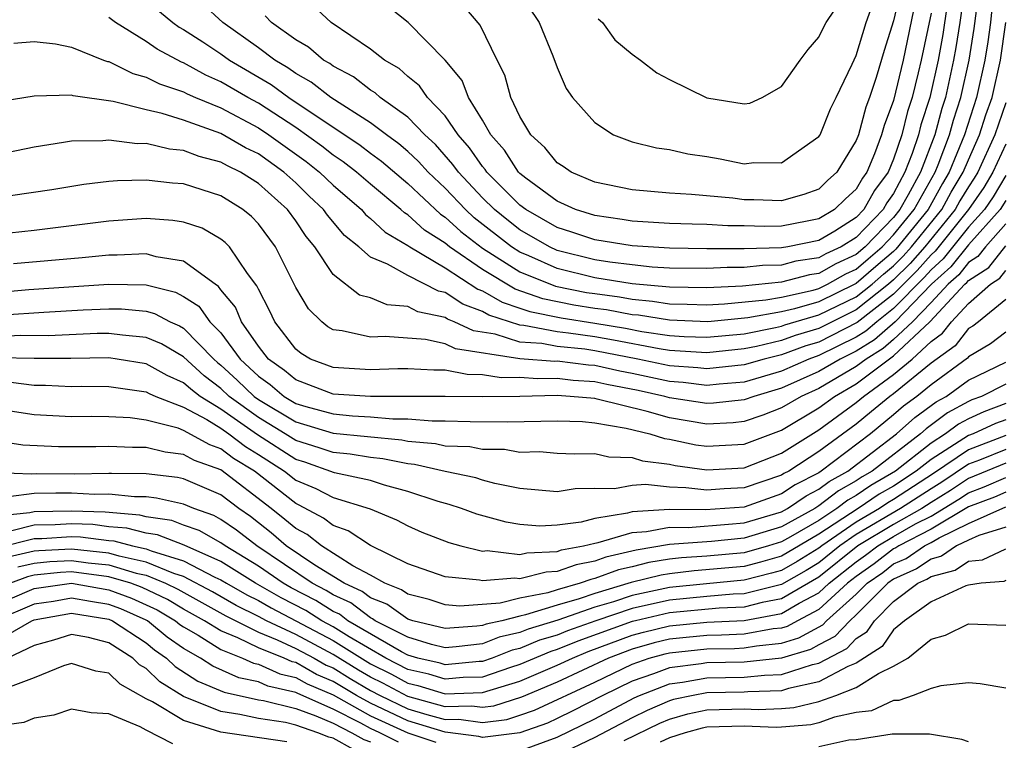
# Model space of a CAD drawing. Units: inches. Extents: x 2664000 to 2667000, y 1554000 to 1557000.
# Drawn here: x 2664686 to 2664739, y 1554809 to 1554847 of the extents above; entities that cross this region are included whole.
import ezdxf

# ---------------------------------------------------------------- set-up
doc = ezdxf.new("R2010")
doc.units = ezdxf.units.IN
doc.header["$MEASUREMENT"] = 0
doc.layers.add('LD26641554_2ft', color=191, linetype='Continuous')

msp = doc.modelspace()

# ---------------------------------------------------------------- linework, layer by layer
at = {"layer": 'LD26641554_2ft'}
for points, elevation in [([(2664693, 1554848.186), (2664694.431, 1554847), (2664694.764, 1554846.764), (2664695, 1554846.639), (2664696.024, 1554845.976), (2664697, 1554845.329), (2664697.458, 1554845), (2664699.686, 1554843.686), (2664700.631, 1554843), (2664704.444, 1554840.444), (2664705, 1554840.009), (2664705.588, 1554839.588), (2664707, 1554838.399), (2664708.753, 1554836.753), (2664709, 1554836.596), (2664709.83, 1554835.83), (2664711, 1554834.94), (2664713, 1554833.666), (2664714.903, 1554832.903), (2664716.568, 1554832.568), (2664717, 1554832.499), (2664718.324, 1554832.324), (2664719, 1554832.196), (2664720.103, 1554832.103), (2664721, 1554831.959), (2664721.945, 1554831.945), (2664723, 1554831.902), (2664723.95, 1554831.95), (2664726.161, 1554832.161), (2664727, 1554832.315), (2664728.689, 1554832.689), (2664729, 1554832.779), (2664729.457, 1554833), (2664730.441, 1554833.559), (2664731, 1554833.817), (2664731.629, 1554834.37), (2664732.384, 1554835), (2664733, 1554835.638), (2664734.09, 1554837), (2664735.228, 1554839), (2664735.39, 1554839.39), (2664735.995, 1554841), (2664736.211, 1554841.789), (2664736.598, 1554843), (2664737.038, 1554845), (2664737.308, 1554846.692), (2664737.614, 1554849)], 8380), ([(2664736.822, 1554849), (2664736.534, 1554847), (2664736.329, 1554845.671), (2664736.21, 1554845), (2664735.773, 1554843), (2664735.586, 1554842.414), (2664735.198, 1554841), (2664734.429, 1554839), (2664733.781, 1554837.781), (2664733.336, 1554837), (2664733, 1554836.58), (2664731.473, 1554835), (2664731, 1554834.595), (2664729.908, 1554834.093), (2664729, 1554833.576), (2664728.499, 1554833.501), (2664727, 1554833.112), (2664724.906, 1554832.906), (2664723, 1554832.81), (2664721, 1554832.846), (2664719, 1554833.029), (2664717, 1554833.351), (2664715, 1554833.838), (2664713.483, 1554834.517), (2664713, 1554834.714), (2664712.553, 1554835), (2664710.559, 1554836.559), (2664710.081, 1554837), (2664709, 1554838.144), (2664708.095, 1554839), (2664707.578, 1554839.578), (2664707, 1554840.114), (2664706.521, 1554840.521), (2664705.852, 1554841), (2664705, 1554841.64), (2664702.874, 1554843), (2664701.823, 1554843.823), (2664701, 1554844.28), (2664700.583, 1554844.583), (2664699.874, 1554845), (2664699, 1554845.649), (2664697.096, 1554847), (2664696.012, 1554848.012)], 8382), ([(2664734.178, 1554848.178), (2664733.513, 1554845), (2664733, 1554842.839), (2664732.495, 1554841.505), (2664732.357, 1554841), (2664731.982, 1554839.982), (2664731.567, 1554839), (2664731.327, 1554838.673), (2664731, 1554838.088), (2664730.424, 1554837.576), (2664729.843, 1554837), (2664729, 1554836.499), (2664728.369, 1554836.369), (2664727, 1554836.118), (2664726.1, 1554836.1), (2664725, 1554836.125), (2664724.124, 1554836.124), (2664723, 1554836.198), (2664722.211, 1554836.211), (2664721, 1554836.259), (2664719, 1554836.378), (2664718.467, 1554836.467), (2664717, 1554836.673), (2664715.978, 1554837), (2664715, 1554837.445), (2664713.319, 1554838.681), (2664713, 1554838.923), (2664712.923, 1554839), (2664712.173, 1554840.173), (2664711.439, 1554841), (2664711, 1554841.776), (2664710.251, 1554843), (2664709.903, 1554843.903), (2664709, 1554845), (2664707.021, 1554847), (2664704.527, 1554849)], 8388), ([(2664733.433, 1554849), (2664733, 1554847.103), (2664732.491, 1554845.509), (2664732.063, 1554844.063), (2664731.716, 1554843), (2664731.52, 1554842.48), (2664731.113, 1554841), (2664731, 1554840.694), (2664729.968, 1554839), (2664729.455, 1554838.545), (2664729, 1554838.094), (2664728.196, 1554837.804), (2664727, 1554837.471), (2664725.521, 1554837.521), (2664725, 1554837.525), (2664724.394, 1554837.606), (2664722.188, 1554837.812), (2664721, 1554837.879), (2664719, 1554838.046), (2664717, 1554838.464), (2664715.735, 1554839), (2664715.306, 1554839.306), (2664715, 1554839.493), (2664714.325, 1554840.324), (2664713.577, 1554841), (2664713, 1554841.973), (2664712.511, 1554843), (2664712.197, 1554844.197), (2664711.781, 1554845), (2664710.868, 1554846.868), (2664709.95, 1554847.95)], 8390), ([(2664712.825, 1554848.825), (2664714.038, 1554847), (2664714.769, 1554845.231), (2664715, 1554844.605), (2664715.482, 1554843.483), (2664715.82, 1554843), (2664717, 1554841.648), (2664718.007, 1554841), (2664718.723, 1554840.723), (2664719, 1554840.631), (2664720.302, 1554840.302), (2664721, 1554840.209), (2664721.978, 1554839.978), (2664723, 1554839.838), (2664723.713, 1554839.713), (2664725, 1554839.45), (2664725.514, 1554839.513), (2664727, 1554839.493), (2664729, 1554840.901), (2664729.059, 1554841), (2664729.619, 1554842.381), (2664729.931, 1554843), (2664730.774, 1554844.774), (2664731, 1554845.242), (2664731.536, 1554847), (2664732.251, 1554849)], 8392), ([(2664717.195, 1554847.195), (2664717.417, 1554847), (2664718.086, 1554846.086), (2664719, 1554845.307), (2664719.46, 1554845), (2664720.32, 1554844.32), (2664721, 1554843.949), (2664723, 1554842.985), (2664725, 1554842.647), (2664725.3, 1554842.7), (2664725.957, 1554843), (2664727, 1554843.581), (2664728.002, 1554845), (2664728.434, 1554845.566), (2664729, 1554846.231), (2664729.251, 1554846.749), (2664729.389, 1554847), (2664730.727, 1554849)], 8394), ([(2664738.313, 1554848.313), (2664738.176, 1554847), (2664738.034, 1554845.966), (2664737.88, 1554845), (2664737.429, 1554843), (2664736.792, 1554841), (2664735.977, 1554839), (2664735.608, 1554838.391), (2664734.844, 1554837), (2664733.122, 1554834.878), (2664733, 1554834.754), (2664732.044, 1554833.956), (2664731, 1554833.038), (2664730.928, 1554833), (2664729, 1554832.068), (2664727.687, 1554831.687), (2664727, 1554831.535), (2664725.204, 1554831.204), (2664723.057, 1554831), (2664721, 1554831.073), (2664719.34, 1554831.34), (2664719, 1554831.368), (2664717.627, 1554831.627), (2664717, 1554831.71), (2664715.887, 1554831.887), (2664714.22, 1554832.22), (2664712.744, 1554832.744), (2664711, 1554833.787), (2664709.234, 1554835), (2664709, 1554835.195), (2664707.896, 1554835.896), (2664707, 1554836.715), (2664706.82, 1554836.82), (2664706.63, 1554837), (2664705, 1554838.349), (2664704.245, 1554839), (2664703.547, 1554839.547), (2664703, 1554839.909), (2664702.395, 1554840.395), (2664701, 1554841.387), (2664699, 1554842.691), (2664698.429, 1554843), (2664697, 1554843.84), (2664696.191, 1554844.191), (2664695, 1554844.851), (2664694.888, 1554844.887), (2664693.579, 1554845.579), (2664693, 1554845.99), (2664691.358, 1554847), (2664691, 1554847.267)], 8378), ([(2664735.841, 1554847.841), (2664735.626, 1554846.374), (2664735.383, 1554845), (2664734.939, 1554843), (2664734.462, 1554841.538), (2664734.327, 1554841), (2664733.991, 1554839.991), (2664733.607, 1554839), (2664733, 1554837.858), (2664732.637, 1554837.363), (2664732.434, 1554837), (2664731, 1554835.51), (2664730.188, 1554835), (2664729.374, 1554834.626), (2664729, 1554834.413), (2664727.771, 1554834.229), (2664727, 1554834.029), (2664725.988, 1554834.012), (2664725, 1554833.903), (2664724.098, 1554833.902), (2664723, 1554833.838), (2664721, 1554833.871), (2664720.077, 1554833.924), (2664719, 1554834.033), (2664717.817, 1554834.182), (2664717, 1554834.315), (2664715, 1554834.815), (2664714.587, 1554835), (2664713, 1554835.916), (2664712.387, 1554836.387), (2664711.63, 1554837), (2664711, 1554837.629), (2664709.704, 1554839), (2664709.417, 1554839.417), (2664708.475, 1554840.475), (2664707.908, 1554841), (2664707, 1554841.944), (2664705.517, 1554843), (2664705.246, 1554843.246), (2664705, 1554843.39), (2664704.093, 1554844.093), (2664703, 1554844.677), (2664702.819, 1554844.819), (2664702.493, 1554845), (2664701.684, 1554845.684), (2664701, 1554846.077), (2664699.703, 1554847), (2664699.361, 1554847.361)], 8384), ([(2664735, 1554847.51), (2664734.48, 1554845), (2664734.321, 1554844.321), (2664733.991, 1554843), (2664733.747, 1554842.253), (2664733.432, 1554841), (2664733, 1554839.703), (2664732.702, 1554839), (2664731.982, 1554838.018), (2664731.413, 1554837), (2664731, 1554836.57), (2664729.847, 1554835.847), (2664729, 1554835.344), (2664727.336, 1554835), (2664727, 1554834.945), (2664725, 1554834.905), (2664723, 1554834.897), (2664721, 1554834.925), (2664719, 1554835.05), (2664717, 1554835.375), (2664715.786, 1554835.786), (2664715, 1554836.033), (2664713.311, 1554837), (2664713, 1554837.236), (2664711.234, 1554839), (2664711.143, 1554839.143), (2664711, 1554839.304), (2664710.309, 1554840.309), (2664709.697, 1554841), (2664709, 1554842.011), (2664708.057, 1554843), (2664707.625, 1554843.625), (2664707, 1554844.12), (2664706.539, 1554844.538), (2664705.753, 1554845), (2664705, 1554845.588), (2664702.901, 1554847), (2664701.916, 1554847.916)], 8386), ([(2664685.906, 1554845.906), (2664687, 1554845.991), (2664688.141, 1554845.859), (2664689, 1554845.68), (2664690.718, 1554845), (2664690.924, 1554844.924), (2664691, 1554844.913), (2664692.277, 1554844.277), (2664693, 1554844.091), (2664693.718, 1554843.718), (2664695, 1554843.3), (2664695.193, 1554843.193), (2664695.637, 1554843), (2664697, 1554842.434), (2664699, 1554841.374), (2664699.566, 1554841), (2664701.567, 1554839.567), (2664702.274, 1554839), (2664703, 1554838.304), (2664704.517, 1554837), (2664704.736, 1554836.736), (2664705, 1554836.526), (2664705.782, 1554835.782), (2664707, 1554835.074), (2664707.099, 1554835), (2664709, 1554833.874), (2664710.744, 1554832.744), (2664711, 1554832.65), (2664712.044, 1554832.044), (2664713, 1554831.731), (2664713.537, 1554831.537), (2664715.206, 1554831.206), (2664717, 1554830.927), (2664718.648, 1554830.648), (2664719.52, 1554830.48), (2664721, 1554830.264), (2664721.792, 1554830.208), (2664723, 1554830.164), (2664725, 1554830.357), (2664726.682, 1554830.682), (2664727, 1554830.759), (2664727.176, 1554830.824), (2664729, 1554831.357), (2664731, 1554832.333), (2664731.842, 1554833), (2664732.458, 1554833.542), (2664733, 1554833.995), (2664733.501, 1554834.499), (2664733.948, 1554835), (2664735.571, 1554837), (2664736.075, 1554837.926), (2664736.725, 1554839), (2664737, 1554839.663), (2664737.603, 1554841), (2664737.938, 1554842.062), (2664738.264, 1554843), (2664738.721, 1554845), (2664739, 1554847)], 8376), ([(2664739, 1554842.713), (2664738.419, 1554841), (2664737.507, 1554839), (2664737.318, 1554838.682), (2664737, 1554838.218), (2664736.541, 1554837.459), (2664736.291, 1554837), (2664734.663, 1554835), (2664733.879, 1554834.121), (2664733, 1554833.235), (2664732.726, 1554833), (2664731, 1554831.633), (2664729, 1554830.638), (2664727.737, 1554830.263), (2664727, 1554829.993), (2664725.669, 1554829.669), (2664725, 1554829.54), (2664723, 1554829.333), (2664721, 1554829.463), (2664720.458, 1554829.542), (2664718.014, 1554830.013), (2664717, 1554830.185), (2664715.607, 1554830.392), (2664715, 1554830.457), (2664713.205, 1554830.795), (2664713, 1554830.808), (2664711.344, 1554831.344), (2664711, 1554831.543), (2664709.937, 1554831.937), (2664709, 1554832.556), (2664708.636, 1554832.636), (2664707, 1554833.469), (2664705.915, 1554834.084), (2664705, 1554834.46), (2664704.371, 1554835), (2664703.608, 1554835.608), (2664702.696, 1554836.696), (2664702.493, 1554837), (2664701.723, 1554837.723), (2664701, 1554838.429), (2664700.367, 1554839), (2664699, 1554839.973), (2664698.308, 1554840.307), (2664697, 1554841.065), (2664695, 1554841.776), (2664693.86, 1554842.14), (2664693, 1554842.326), (2664691.225, 1554842.775), (2664689.082, 1554843.082), (2664689, 1554843.112), (2664687, 1554843.059), (2664683, 1554842.431)], 8374), ([(2664739, 1554840.501), (2664738.307, 1554839), (2664737.819, 1554838.181), (2664737.013, 1554837), (2664735.224, 1554834.776), (2664735, 1554834.575), (2664734.257, 1554833.743), (2664733, 1554832.468), (2664731.045, 1554830.955), (2664729, 1554829.911), (2664728.297, 1554829.703), (2664727, 1554829.227), (2664726.069, 1554829), (2664725, 1554828.688), (2664723, 1554828.469), (2664722.527, 1554828.527), (2664721, 1554828.642), (2664719.314, 1554829), (2664717, 1554829.443), (2664716.479, 1554829.521), (2664715, 1554829.677), (2664714.166, 1554829.834), (2664713, 1554829.912), (2664711.667, 1554830.333), (2664710.51, 1554830.51), (2664709.48, 1554831), (2664709.13, 1554831.13), (2664709, 1554831.216), (2664707.535, 1554831.535), (2664707, 1554831.815), (2664705.897, 1554831.897), (2664705, 1554832.268), (2664704.418, 1554832.418), (2664703, 1554833.525), (2664702.031, 1554835), (2664701.558, 1554835.558), (2664701, 1554836.395), (2664700.552, 1554837), (2664699, 1554838.393), (2664698.047, 1554839), (2664697.341, 1554839.341), (2664697, 1554839.54), (2664695.836, 1554839.836), (2664695, 1554840.167), (2664694.238, 1554840.238), (2664693, 1554840.534), (2664692.524, 1554840.524), (2664691, 1554840.715), (2664690.677, 1554840.677), (2664689, 1554840.659), (2664688.578, 1554840.578), (2664687, 1554840.335), (2664685, 1554839.925)], 8372), ([(2664739, 1554838.821), (2664738.32, 1554837.68), (2664737.856, 1554837), (2664737, 1554836.052), (2664735.646, 1554834.354), (2664735, 1554833.773), (2664734.636, 1554833.365), (2664733, 1554831.697), (2664732.097, 1554831), (2664731.511, 1554830.489), (2664731, 1554830.179), (2664729, 1554829.185), (2664728.469, 1554829), (2664727, 1554828.355), (2664725, 1554827.768), (2664723.659, 1554827.659), (2664723, 1554827.583), (2664721.739, 1554827.739), (2664721, 1554827.794), (2664719, 1554828.228), (2664718.349, 1554828.349), (2664717, 1554828.652), (2664716.671, 1554828.671), (2664715, 1554828.879), (2664714.876, 1554828.876), (2664713, 1554829.015), (2664709.547, 1554829.547), (2664709, 1554829.807), (2664707.95, 1554830.05), (2664705.794, 1554830.206), (2664705, 1554830.166), (2664703.487, 1554830.513), (2664703, 1554830.563), (2664702.726, 1554830.726), (2664702.391, 1554831), (2664701.686, 1554831.686), (2664701, 1554832.837), (2664699.916, 1554835), (2664699, 1554836.24), (2664698.631, 1554836.631), (2664698.172, 1554837), (2664697, 1554837.732), (2664695, 1554838.369), (2664694.41, 1554838.409), (2664693, 1554838.571), (2664691.463, 1554838.537), (2664691, 1554838.497), (2664689.658, 1554838.343), (2664687.948, 1554838.052), (2664685.729, 1554837.729)], 8370), ([(2664739, 1554837.478), (2664738.7, 1554837), (2664737, 1554835.117), (2664736.068, 1554833.932), (2664735.033, 1554833), (2664733.089, 1554831), (2664731.977, 1554830.023), (2664731, 1554829.43), (2664730.13, 1554829), (2664729, 1554828.328), (2664727, 1554827.439), (2664725.513, 1554827), (2664725, 1554826.809), (2664723.359, 1554826.641), (2664723, 1554826.623), (2664721, 1554826.932), (2664720.762, 1554827), (2664719.322, 1554827.322), (2664717.643, 1554827.643), (2664717, 1554827.787), (2664715.855, 1554827.855), (2664715, 1554827.961), (2664713.938, 1554827.938), (2664713, 1554828.008), (2664712.001, 1554828.002), (2664711, 1554828.162), (2664710.17, 1554828.17), (2664709, 1554828.397), (2664708.396, 1554828.396), (2664707, 1554828.476), (2664706.474, 1554828.474), (2664705, 1554828.42), (2664703, 1554828.551), (2664701.788, 1554829), (2664701.294, 1554829.294), (2664701, 1554829.534), (2664699.889, 1554831), (2664699.605, 1554831.605), (2664699, 1554832.739), (2664698.922, 1554832.922), (2664698.423, 1554833.577), (2664697.453, 1554835), (2664697.233, 1554835.233), (2664697, 1554835.421), (2664695.995, 1554835.995), (2664695, 1554836.326), (2664694.422, 1554836.422), (2664693, 1554836.518), (2664692.489, 1554836.489), (2664691, 1554836.378), (2664687, 1554835.884), (2664685, 1554835.665)], 8368), ([(2664739, 1554836.242), (2664737.907, 1554835), (2664737.512, 1554834.489), (2664737, 1554834.16), (2664736.49, 1554833.51), (2664735.924, 1554833), (2664735, 1554832.017), (2664734.011, 1554831), (2664733, 1554830.043), (2664732.443, 1554829.557), (2664731.525, 1554829), (2664731, 1554828.605), (2664729, 1554827.428), (2664728.046, 1554827), (2664727, 1554826.384), (2664725.998, 1554826.002), (2664725, 1554825.651), (2664724.409, 1554825.591), (2664723, 1554825.521), (2664721, 1554825.848), (2664719.812, 1554826.188), (2664717.14, 1554826.86), (2664717, 1554826.884), (2664715.688, 1554827), (2664715, 1554827.043), (2664713, 1554827), (2664711.018, 1554826.982), (2664709, 1554827.002), (2664705.007, 1554826.993), (2664703, 1554827.128), (2664701, 1554827.882), (2664700.394, 1554828.394), (2664699.535, 1554829), (2664699, 1554829.691), (2664698.104, 1554831), (2664697.776, 1554831.776), (2664697, 1554832.705), (2664696.876, 1554832.876), (2664696.683, 1554833), (2664695, 1554834.242), (2664693.529, 1554834.471), (2664693, 1554834.627), (2664691.448, 1554834.552), (2664691, 1554834.559), (2664689.579, 1554834.422), (2664685.896, 1554834.103)], 8366), ([(2664684.517, 1554832.517), (2664686.715, 1554832.715), (2664691, 1554833.001), (2664693, 1554832.971), (2664694.574, 1554832.574), (2664695, 1554832.346), (2664695.821, 1554831.821), (2664696.413, 1554831), (2664697, 1554830.396), (2664698.024, 1554829), (2664698.533, 1554828.533), (2664699, 1554828.076), (2664699.631, 1554827.631), (2664700.377, 1554827), (2664701, 1554826.629), (2664701.533, 1554826.468), (2664703, 1554826.062), (2664704.037, 1554825.963), (2664705, 1554825.913), (2664706.199, 1554825.801), (2664707, 1554825.803), (2664708.301, 1554825.699), (2664709, 1554825.7), (2664710.344, 1554825.657), (2664712.359, 1554825.641), (2664715, 1554825.694), (2664716.349, 1554825.652), (2664717, 1554825.594), (2664718.692, 1554825.308), (2664719.957, 1554825), (2664720.743, 1554824.743), (2664721, 1554824.709), (2664722.415, 1554824.415), (2664723, 1554824.334), (2664725, 1554824.448), (2664727, 1554825.201), (2664729, 1554826.386), (2664729.839, 1554827), (2664731, 1554827.676), (2664733, 1554829.17), (2664734.933, 1554831), (2664736.815, 1554833), (2664736.912, 1554833.088), (2664737, 1554833.2), (2664738.096, 1554833.904), (2664739, 1554835.064)], 8364), ([(2664685.363, 1554831.363), (2664687.513, 1554831.513), (2664689.63, 1554831.63), (2664691, 1554831.689), (2664691.679, 1554831.679), (2664693, 1554831.557), (2664693.445, 1554831.445), (2664694.277, 1554831), (2664694.784, 1554830.784), (2664695, 1554830.656), (2664696.617, 1554829), (2664696.817, 1554828.818), (2664697, 1554828.679), (2664697.875, 1554827.875), (2664698.769, 1554827), (2664699, 1554826.834), (2664701, 1554825.637), (2664703, 1554825.031), (2664706.671, 1554824.671), (2664707, 1554824.603), (2664708.483, 1554824.483), (2664709, 1554824.365), (2664710.32, 1554824.32), (2664711, 1554824.185), (2664712.175, 1554824.175), (2664713, 1554824.025), (2664714.053, 1554824.053), (2664715, 1554823.971), (2664715.926, 1554823.926), (2664717, 1554823.953), (2664717.761, 1554823.761), (2664719, 1554823.74), (2664719.558, 1554823.557), (2664721, 1554823.369), (2664721.306, 1554823.306), (2664723, 1554823.069), (2664725, 1554823.187), (2664727, 1554823.969), (2664729, 1554825.217), (2664731, 1554826.683), (2664731.386, 1554827), (2664733, 1554828.173), (2664733.991, 1554829), (2664735, 1554829.938), (2664735.618, 1554830.382), (2664736.103, 1554831), (2664737, 1554831.975), (2664738.184, 1554833), (2664738.68, 1554833.319), (2664739, 1554833.733)], 8362), ([(2664739, 1554832.188), (2664737.541, 1554831), (2664737.234, 1554830.766), (2664737, 1554830.627), (2664736.285, 1554829.715), (2664735, 1554828.788), (2664733, 1554827.145), (2664732.8, 1554827), (2664731.806, 1554826.194), (2664731, 1554825.52), (2664729, 1554824.056), (2664727.389, 1554823), (2664727.13, 1554822.87), (2664727, 1554822.781), (2664725, 1554822.116), (2664723.936, 1554822.064), (2664723, 1554821.985), (2664721.883, 1554822.117), (2664721, 1554822.136), (2664719.715, 1554822.285), (2664719, 1554822.229), (2664718.052, 1554822.052), (2664717, 1554822.073), (2664715.953, 1554822.047), (2664715, 1554821.887), (2664713, 1554822.068), (2664711.662, 1554822.338), (2664711, 1554822.516), (2664710.638, 1554822.638), (2664709, 1554822.989), (2664707.366, 1554823.366), (2664707, 1554823.395), (2664705.667, 1554823.667), (2664705, 1554823.731), (2664703.906, 1554823.906), (2664703, 1554823.993), (2664702.253, 1554824.253), (2664701, 1554824.639), (2664700.438, 1554825), (2664699, 1554825.878), (2664697.438, 1554827), (2664697, 1554827.416), (2664696.1, 1554828.1), (2664695, 1554829.112), (2664693.811, 1554829.811), (2664693, 1554830.159), (2664691.726, 1554830.275), (2664691, 1554830.375), (2664690.368, 1554830.367), (2664687.753, 1554830.247), (2664686.262, 1554830.262), (2664685, 1554830.184)], 8360), ([(2664739, 1554830.434), (2664738.186, 1554829.814), (2664737, 1554829.11), (2664736.952, 1554829.048), (2664735, 1554827.619), (2664734.237, 1554827), (2664733.521, 1554826.479), (2664733, 1554826.015), (2664731.769, 1554825), (2664729.126, 1554823), (2664729, 1554822.92), (2664727.723, 1554822.277), (2664727, 1554821.782), (2664725, 1554821.077), (2664722.923, 1554820.923), (2664721, 1554820.955), (2664719, 1554820.829), (2664718.756, 1554820.756), (2664717, 1554820.461), (2664716.274, 1554820.274), (2664715, 1554820.115), (2664714.057, 1554820.057), (2664713, 1554820.142), (2664712.264, 1554820.264), (2664710.699, 1554820.699), (2664709.879, 1554821), (2664709.221, 1554821.222), (2664708.623, 1554821.377), (2664707, 1554821.914), (2664705.744, 1554822.256), (2664705, 1554822.494), (2664703.084, 1554822.916), (2664701.483, 1554823.483), (2664701, 1554823.631), (2664698.948, 1554824.949), (2664697, 1554826.315), (2664695.884, 1554827), (2664695.382, 1554827.382), (2664695, 1554827.729), (2664694.112, 1554828.112), (2664693, 1554828.751), (2664691.438, 1554829), (2664691, 1554829.061), (2664688.967, 1554829.033), (2664687, 1554829.03), (2664685.073, 1554829.073)], 8358), ([(2664685.758, 1554827.758), (2664687, 1554827.605), (2664687.606, 1554827.606), (2664689, 1554827.539), (2664689.547, 1554827.547), (2664691, 1554827.53), (2664693, 1554827.242), (2664693.154, 1554827.154), (2664693.51, 1554827), (2664695, 1554826.42), (2664696.238, 1554825.762), (2664697, 1554825.294), (2664697.421, 1554825), (2664698.314, 1554824.314), (2664699, 1554823.894), (2664700.401, 1554823), (2664701, 1554822.528), (2664702.074, 1554822.074), (2664703, 1554821.584), (2664704.987, 1554820.987), (2664706.398, 1554820.398), (2664707, 1554820.069), (2664707.743, 1554819.743), (2664709.187, 1554819.187), (2664709.842, 1554819), (2664711, 1554818.727), (2664711.251, 1554818.748), (2664713, 1554818.537), (2664713.368, 1554818.632), (2664715, 1554818.702), (2664715.217, 1554818.783), (2664716.402, 1554819), (2664717, 1554819.154), (2664717.185, 1554819.185), (2664719, 1554819.727), (2664719.772, 1554819.772), (2664721, 1554820.012), (2664721.995, 1554819.995), (2664724.156, 1554820.156), (2664725, 1554820.24), (2664727, 1554820.826), (2664727.316, 1554821), (2664728.316, 1554821.684), (2664729, 1554822.029), (2664729.545, 1554822.455), (2664730.542, 1554823), (2664733.149, 1554825), (2664734.127, 1554825.872), (2664735.281, 1554826.719), (2664735.803, 1554827), (2664737, 1554827.861), (2664739, 1554828.829)], 8356), ([(2664739, 1554827.656), (2664737.696, 1554827), (2664737.189, 1554826.811), (2664737, 1554826.725), (2664735.879, 1554826.121), (2664734.734, 1554825.266), (2664734.436, 1554825), (2664731.857, 1554823), (2664731.311, 1554822.689), (2664731, 1554822.477), (2664730.045, 1554821.955), (2664729, 1554821.137), (2664728.776, 1554821), (2664727, 1554820.02), (2664725, 1554819.418), (2664723.244, 1554819.244), (2664721, 1554819.069), (2664719.226, 1554818.774), (2664717.6, 1554818.4), (2664717, 1554818.179), (2664716.003, 1554817.997), (2664715, 1554817.624), (2664714.401, 1554817.598), (2664713, 1554817.239), (2664712.728, 1554817.271), (2664711, 1554817.126), (2664710.835, 1554817.165), (2664709, 1554817.352), (2664707, 1554818.051), (2664705, 1554819.017), (2664703.812, 1554819.812), (2664703, 1554820.096), (2664702.494, 1554820.494), (2664701.185, 1554821.185), (2664701, 1554821.264), (2664698.789, 1554823), (2664697.679, 1554823.679), (2664697, 1554824.201), (2664696.41, 1554824.41), (2664695, 1554825.182), (2664694.702, 1554825.299), (2664693, 1554825.734), (2664692.148, 1554825.852), (2664691, 1554825.91), (2664690.078, 1554825.922), (2664689, 1554825.911), (2664687, 1554826.015), (2664685, 1554826.314)], 8354), ([(2664739, 1554826.618), (2664737.821, 1554826.179), (2664737, 1554825.805), (2664736.477, 1554825.523), (2664735.782, 1554825), (2664735, 1554824.506), (2664733.108, 1554823), (2664731.772, 1554822.228), (2664731, 1554821.703), (2664730.545, 1554821.455), (2664729.964, 1554821), (2664729, 1554820.369), (2664727.481, 1554819.481), (2664727, 1554819.216), (2664726.294, 1554819), (2664725, 1554818.638), (2664723, 1554818.459), (2664721.639, 1554818.361), (2664721, 1554818.286), (2664719.891, 1554818.109), (2664719, 1554817.883), (2664718.28, 1554817.72), (2664717, 1554817.249), (2664716.789, 1554817.21), (2664716.222, 1554817), (2664715, 1554816.655), (2664714.498, 1554816.498), (2664713, 1554816.213), (2664711.943, 1554815.943), (2664709.785, 1554815.785), (2664709, 1554815.846), (2664708.134, 1554816.134), (2664707, 1554816.411), (2664706.656, 1554816.656), (2664705.764, 1554817), (2664705, 1554817.433), (2664704.059, 1554817.941), (2664702.376, 1554819), (2664701.605, 1554819.605), (2664701, 1554819.925), (2664700.423, 1554820.423), (2664699.693, 1554821), (2664697, 1554823.078), (2664695.58, 1554823.58), (2664695, 1554823.901), (2664694.02, 1554824.02), (2664693, 1554824.267), (2664692.27, 1554824.27), (2664691, 1554824.327), (2664690.309, 1554824.309), (2664688.303, 1554824.303), (2664686.394, 1554824.394), (2664685, 1554824.611)], 8352), ([(2664739, 1554825.75), (2664738.453, 1554825.547), (2664737.252, 1554825), (2664737, 1554824.904), (2664735, 1554823.627), (2664734.212, 1554823), (2664733, 1554822.206), (2664732.232, 1554821.768), (2664731.103, 1554821), (2664729, 1554819.625), (2664727, 1554818.448), (2664725.874, 1554818.126), (2664725, 1554817.902), (2664722.328, 1554817.672), (2664721, 1554817.515), (2664720.556, 1554817.444), (2664718.96, 1554817.04), (2664717, 1554816.458), (2664716.163, 1554816.163), (2664715, 1554815.834), (2664713.306, 1554815.306), (2664713, 1554815.248), (2664712.029, 1554815), (2664711.189, 1554814.811), (2664711, 1554814.736), (2664710.699, 1554814.699), (2664709, 1554814.583), (2664707.276, 1554815), (2664707, 1554815.086), (2664705.882, 1554815.882), (2664705, 1554816.221), (2664704.559, 1554816.559), (2664703.589, 1554817), (2664702.026, 1554817.974), (2664700.498, 1554819), (2664699.693, 1554819.693), (2664699, 1554820.242), (2664698.573, 1554820.573), (2664697.957, 1554821), (2664697, 1554821.728), (2664695, 1554822.593), (2664694.666, 1554822.666), (2664693, 1554822.86), (2664691.133, 1554822.867), (2664691, 1554822.881), (2664689.155, 1554822.845), (2664687.137, 1554822.863), (2664686.839, 1554822.839), (2664685, 1554822.913)], 8350), ([(2664739, 1554824.901), (2664737, 1554824.137), (2664735.13, 1554822.87), (2664733, 1554821.484), (2664732.692, 1554821.308), (2664732.24, 1554821), (2664731, 1554820.275), (2664729.155, 1554819), (2664729, 1554818.875), (2664727.833, 1554818.167), (2664727, 1554817.694), (2664726.461, 1554817.539), (2664725, 1554817.165), (2664722.981, 1554816.981), (2664721, 1554816.775), (2664719, 1554816.347), (2664718.014, 1554816.014), (2664717, 1554815.717), (2664715.02, 1554815.02), (2664713.448, 1554814.553), (2664713, 1554814.367), (2664711.884, 1554814.116), (2664711, 1554813.765), (2664709.594, 1554813.594), (2664709, 1554813.554), (2664708.27, 1554813.73), (2664707, 1554814.112), (2664705.258, 1554815), (2664705.107, 1554815.107), (2664705, 1554815.148), (2664703.951, 1554815.951), (2664703, 1554816.383), (2664702.623, 1554816.623), (2664701.883, 1554817), (2664698.915, 1554819), (2664697.836, 1554819.836), (2664697, 1554820.416), (2664696.627, 1554820.627), (2664695.546, 1554821), (2664695, 1554821.238), (2664693.555, 1554821.555), (2664693, 1554821.62), (2664692.378, 1554821.622), (2664691, 1554821.774), (2664690.241, 1554821.759), (2664689, 1554821.827), (2664688.169, 1554821.831), (2664687, 1554821.801), (2664685.629, 1554821.63)], 8348), ([(2664739, 1554824.165), (2664737.595, 1554823.595), (2664737, 1554823.369), (2664735.585, 1554822.415), (2664735, 1554822.056), (2664733.374, 1554821), (2664731, 1554819.61), (2664730.117, 1554819), (2664729, 1554818.103), (2664728.313, 1554817.687), (2664727, 1554816.938), (2664725, 1554816.445), (2664724.417, 1554816.417), (2664723, 1554816.296), (2664721, 1554816.097), (2664719, 1554815.653), (2664717.066, 1554815), (2664715.545, 1554814.455), (2664715, 1554814.232), (2664714.05, 1554813.95), (2664713, 1554813.515), (2664712.579, 1554813.421), (2664711.517, 1554813), (2664711, 1554812.823), (2664710.818, 1554812.818), (2664709, 1554812.641), (2664708.726, 1554812.725), (2664707.542, 1554813), (2664707, 1554813.163), (2664706.667, 1554813.332), (2664703.79, 1554815), (2664703.342, 1554815.342), (2664703, 1554815.498), (2664702.082, 1554816.083), (2664700.759, 1554816.759), (2664700.332, 1554817), (2664699, 1554817.921), (2664697.227, 1554819), (2664697, 1554819.168), (2664695.831, 1554819.831), (2664695, 1554820.117), (2664694.366, 1554820.366), (2664693, 1554820.56), (2664692.653, 1554820.653), (2664690.801, 1554820.801), (2664689, 1554820.866), (2664687, 1554820.826), (2664686.766, 1554820.766), (2664685, 1554820.587)], 8346), ([(2664739, 1554823.429), (2664737, 1554822.605), (2664736.039, 1554821.96), (2664735, 1554821.322), (2664734.504, 1554821), (2664733, 1554820.151), (2664731.087, 1554819), (2664729, 1554817.331), (2664727, 1554816.165), (2664725.971, 1554815.971), (2664725, 1554815.729), (2664723.666, 1554815.666), (2664721, 1554815.419), (2664719.178, 1554815), (2664719, 1554814.956), (2664716.1, 1554813.9), (2664715, 1554813.451), (2664714.652, 1554813.348), (2664713, 1554812.652), (2664712.498, 1554812.499), (2664711, 1554811.987), (2664709.959, 1554811.959), (2664709, 1554811.866), (2664708.131, 1554812.131), (2664707, 1554812.394), (2664705.815, 1554813), (2664703.868, 1554814.132), (2664703, 1554814.677), (2664702.393, 1554815), (2664701.542, 1554815.542), (2664700.222, 1554816.222), (2664698.841, 1554817), (2664697, 1554818.159), (2664695.034, 1554819.034), (2664693.597, 1554819.597), (2664693, 1554819.682), (2664691.959, 1554819.959), (2664691, 1554820.03), (2664690.141, 1554820.14), (2664689, 1554820.182), (2664688.132, 1554820.132), (2664687, 1554820.113), (2664685.807, 1554819.807)], 8344), ([(2664685.083, 1554818.917), (2664687, 1554819.399), (2664687.406, 1554819.406), (2664689, 1554819.497), (2664689.48, 1554819.48), (2664691, 1554819.285), (2664691.266, 1554819.265), (2664692.262, 1554819), (2664693, 1554818.842), (2664693.271, 1554818.729), (2664695, 1554818.198), (2664696.664, 1554817.336), (2664697, 1554817.188), (2664697.298, 1554817), (2664698.379, 1554816.379), (2664699, 1554816.072), (2664699.685, 1554815.685), (2664703, 1554813.938), (2664705, 1554812.694), (2664706.131, 1554812.131), (2664707, 1554811.662), (2664707.537, 1554811.537), (2664709, 1554811.089), (2664711, 1554811.15), (2664713, 1554811.769), (2664715, 1554812.616), (2664715.809, 1554813), (2664716.655, 1554813.345), (2664719, 1554814.219), (2664719.613, 1554814.387), (2664721, 1554814.725), (2664723, 1554814.919), (2664725, 1554815.014), (2664727, 1554815.392), (2664727.94, 1554815.94), (2664729, 1554816.489), (2664729.558, 1554817), (2664731, 1554818.155), (2664731.496, 1554818.504), (2664732.147, 1554819), (2664733, 1554819.513), (2664734.178, 1554820.178), (2664735, 1554820.6), (2664736.494, 1554821.506), (2664737, 1554821.845), (2664737.838, 1554822.162), (2664739, 1554822.67)], 8342), ([(2664739, 1554821.878), (2664738.389, 1554821.611), (2664737, 1554821.085), (2664735, 1554819.889), (2664733.27, 1554819), (2664733.109, 1554818.891), (2664733, 1554818.842), (2664731.954, 1554818.046), (2664731, 1554817.373), (2664730.534, 1554817), (2664729, 1554815.595), (2664727.851, 1554815), (2664727.305, 1554814.695), (2664727, 1554814.603), (2664726.557, 1554814.557), (2664725, 1554814.277), (2664723.782, 1554814.218), (2664723, 1554814.206), (2664721.899, 1554814.101), (2664721, 1554814.006), (2664720.191, 1554813.809), (2664719, 1554813.483), (2664717.732, 1554813), (2664715, 1554811.707), (2664713.09, 1554810.911), (2664711.581, 1554810.419), (2664711, 1554810.349), (2664710.428, 1554810.428), (2664709, 1554810.397), (2664707, 1554810.938), (2664705.655, 1554811.655), (2664705, 1554811.981), (2664704.359, 1554812.359), (2664703, 1554813.199), (2664701, 1554814.261), (2664699.433, 1554815), (2664699, 1554815.231), (2664697.815, 1554815.815), (2664696.541, 1554816.541), (2664695, 1554817.359), (2664694.481, 1554817.519), (2664693, 1554818.135), (2664691.555, 1554818.445), (2664691, 1554818.612), (2664689, 1554818.833), (2664687.255, 1554818.745), (2664687, 1554818.717), (2664685.605, 1554818.395)], 8340), ([(2664686.127, 1554817.873), (2664687, 1554818.075), (2664687.834, 1554818.166), (2664689, 1554818.225), (2664689.898, 1554818.101), (2664691, 1554817.983), (2664692.455, 1554817.545), (2664693, 1554817.429), (2664694.03, 1554817), (2664694.684, 1554816.684), (2664697.252, 1554815.252), (2664699, 1554814.393), (2664700.016, 1554813.984), (2664701, 1554813.52), (2664701.98, 1554813), (2664702.629, 1554812.629), (2664703, 1554812.472), (2664703.911, 1554811.911), (2664705, 1554811.269), (2664705.512, 1554811), (2664707, 1554810.291), (2664708.022, 1554809.978), (2664709, 1554809.715), (2664709.731, 1554809.731), (2664711, 1554809.556), (2664712.29, 1554809.71), (2664713, 1554809.94), (2664713.782, 1554810.218), (2664717, 1554811.719), (2664719, 1554812.682), (2664719.925, 1554813), (2664720.769, 1554813.231), (2664721, 1554813.288), (2664723, 1554813.494), (2664724.484, 1554813.515), (2664725, 1554813.541), (2664725.659, 1554813.659), (2664727, 1554813.798), (2664727.924, 1554814.076), (2664729.214, 1554814.786), (2664729.414, 1554815), (2664731, 1554816.421), (2664731.58, 1554817), (2664732.413, 1554817.587), (2664733, 1554818.035), (2664733.665, 1554818.334), (2664734.656, 1554819), (2664735, 1554819.177), (2664735.438, 1554819.438), (2664737, 1554820.206), (2664739, 1554821.086)], 8338), ([(2664739, 1554820.013), (2664737.564, 1554819.564), (2664737, 1554819.313), (2664736.365, 1554819), (2664735.556, 1554818.444), (2664735, 1554818.3), (2664734.223, 1554817.778), (2664733, 1554817.226), (2664732.689, 1554817), (2664731, 1554815.314), (2664730.65, 1554815), (2664729.854, 1554814.146), (2664729, 1554813.712), (2664728.544, 1554813.456), (2664727, 1554812.992), (2664725, 1554812.786), (2664723, 1554812.752), (2664722.695, 1554812.695), (2664721, 1554812.48), (2664720.155, 1554812.155), (2664719, 1554811.758), (2664717.433, 1554811), (2664715.827, 1554810.173), (2664715, 1554809.765), (2664714.475, 1554809.525), (2664712.999, 1554809.001), (2664711, 1554808.747), (2664710.807, 1554808.807), (2664709, 1554809.033), (2664707, 1554809.644), (2664705, 1554810.58), (2664704.248, 1554811), (2664703, 1554811.748), (2664702.121, 1554812.121), (2664701, 1554812.762), (2664700.806, 1554812.806), (2664700.38, 1554813), (2664699, 1554813.555), (2664697.909, 1554814.091), (2664697, 1554814.45), (2664696.123, 1554815), (2664695, 1554815.621), (2664694.131, 1554816.131), (2664692.775, 1554816.775), (2664692.176, 1554817), (2664691, 1554817.353), (2664689, 1554817.616), (2664688.414, 1554817.587), (2664687, 1554817.432), (2664686.649, 1554817.351), (2664685.74, 1554817)], 8336), ([(2664713, 1554808.044), (2664715, 1554808.763), (2664717, 1554809.749), (2664719.122, 1554810.878), (2664719.405, 1554811), (2664721, 1554811.613), (2664721.702, 1554811.702), (2664723, 1554811.943), (2664725, 1554811.978), (2664726.09, 1554812.09), (2664727, 1554812.12), (2664728.661, 1554812.661), (2664729, 1554812.735), (2664730.494, 1554813.506), (2664731, 1554814.049), (2664731.577, 1554814.423), (2664731.979, 1554815), (2664733, 1554816.019), (2664734.29, 1554817), (2664734.779, 1554817.221), (2664735, 1554817.369), (2664736.295, 1554817.705), (2664737, 1554818.189), (2664737.747, 1554818.253), (2664739, 1554818.853)], 8334), ([(2664683, 1554815.016), (2664687, 1554816.725), (2664688.993, 1554817.007), (2664691, 1554816.656), (2664692.204, 1554816.204), (2664693, 1554815.856), (2664693.578, 1554815.578), (2664694.562, 1554815), (2664694.802, 1554814.802), (2664695, 1554814.665), (2664695.783, 1554814.217), (2664697, 1554813.453), (2664698.147, 1554813), (2664698.735, 1554812.735), (2664699, 1554812.679), (2664700.153, 1554812.153), (2664701, 1554811.963), (2664701.613, 1554811.613), (2664703, 1554811.024), (2664705, 1554809.905), (2664706.997, 1554808.997), (2664708.506, 1554808.506)], 8334), ([(2664739, 1554817.154), (2664738.896, 1554817.104), (2664737.687, 1554817), (2664737, 1554816.905), (2664736.859, 1554816.859), (2664735, 1554816.016), (2664733.577, 1554815), (2664733, 1554814.505), (2664732.382, 1554813.618), (2664731, 1554812.729), (2664730.551, 1554812.551), (2664729, 1554811.728), (2664727.369, 1554811.369), (2664727, 1554811.249), (2664725.189, 1554811.189), (2664725, 1554811.17), (2664723, 1554811.135), (2664722.273, 1554811), (2664721.224, 1554810.776), (2664721, 1554810.714), (2664719.804, 1554810.197), (2664719, 1554809.805), (2664717, 1554808.742), (2664715, 1554807.786)], 8332), ([(2664706.507, 1554808.507), (2664705.507, 1554809), (2664705, 1554809.23), (2664704.478, 1554809.522), (2664703, 1554810.267), (2664701.105, 1554811.105), (2664701, 1554811.165), (2664699.5, 1554811.5), (2664699, 1554811.728), (2664697.951, 1554811.951), (2664696.563, 1554812.563), (2664695.907, 1554813), (2664695, 1554813.519), (2664694.124, 1554814.124), (2664693.065, 1554815), (2664693, 1554815.036), (2664691.633, 1554815.633), (2664691, 1554815.87), (2664690.02, 1554816.02), (2664689, 1554816.205), (2664688.035, 1554816.035), (2664687, 1554815.887), (2664684.89, 1554815)], 8332), ([(2664684.422, 1554813.578), (2664686.884, 1554815), (2664687, 1554815.049), (2664689, 1554815.399), (2664691, 1554815.085), (2664691.203, 1554815), (2664693, 1554813.816), (2664693.446, 1554813.447), (2664694.093, 1554813), (2664694.552, 1554812.552), (2664695.763, 1554811.763), (2664697.167, 1554811.167), (2664699, 1554810.766), (2664699.274, 1554810.725), (2664701, 1554810.299), (2664702.082, 1554809.917), (2664703, 1554809.51), (2664704.011, 1554809), (2664704.643, 1554808.643), (2664705, 1554808.518)], 8330), ([(2664718.586, 1554808.586), (2664720.485, 1554809.516), (2664721, 1554809.738), (2664721.986, 1554810.014), (2664723, 1554810.23), (2664725, 1554810.275), (2664725.754, 1554810.246), (2664727, 1554810.293), (2664727.653, 1554810.347), (2664729, 1554810.683), (2664729.907, 1554811), (2664731, 1554811.434), (2664732.181, 1554812.181), (2664733, 1554812.57), (2664733.755, 1554813), (2664735, 1554814.008), (2664735.769, 1554814.23), (2664737, 1554814.838), (2664739, 1554814.768)], 8330), ([(2664704.101, 1554808.1), (2664703, 1554808.722), (2664702.77, 1554808.77), (2664702.179, 1554809), (2664701, 1554809.415), (2664700.448, 1554809.552), (2664699, 1554809.763), (2664698.017, 1554809.983), (2664697, 1554810.134), (2664695, 1554810.942), (2664693.732, 1554811.732), (2664693, 1554812.447), (2664692.645, 1554812.645), (2664692.284, 1554813), (2664691, 1554813.813), (2664689.904, 1554814.096), (2664689, 1554814.269), (2664688.036, 1554813.964), (2664687, 1554813.677), (2664685.576, 1554813)], 8328), ([(2664700.519, 1554808.52), (2664697, 1554809.032), (2664695, 1554809.665), (2664693.343, 1554810.657), (2664693, 1554810.819), (2664691.604, 1554811.604), (2664691, 1554812.198), (2664690.303, 1554812.303), (2664689, 1554812.709), (2664688.578, 1554812.578), (2664687, 1554811.943), (2664685.293, 1554811.293)], 8326), ([(2664739, 1554811.382), (2664737.627, 1554811.627), (2664737, 1554811.672), (2664735.517, 1554811.517), (2664735, 1554811.367), (2664734.048, 1554811), (2664733.274, 1554810.726), (2664733, 1554810.726), (2664731.817, 1554810.182), (2664731, 1554810.079), (2664729.832, 1554809.832), (2664729, 1554809.541), (2664728.567, 1554809.433), (2664727, 1554809.303), (2664726.708, 1554809.292), (2664725, 1554809.357), (2664723, 1554809.306), (2664722.748, 1554809.252), (2664721.848, 1554809), (2664721, 1554808.724), (2664720.502, 1554808.502)], 8328), ([(2664694.418, 1554808.418), (2664693, 1554809.135), (2664692.679, 1554809.321), (2664691, 1554810.011), (2664690.062, 1554810.063), (2664689, 1554810.27), (2664688.062, 1554809.938), (2664687, 1554809.79), (2664686.443, 1554809.557), (2664685, 1554809.356)], 8324), ([(2664737, 1554808.511), (2664736.641, 1554808.641), (2664734.921, 1554808.921), (2664732.922, 1554808.922), (2664731, 1554808.617), (2664730.604, 1554808.603), (2664729, 1554808.259)], 8326)]:
    msp.add_lwpolyline(points, dxfattribs=dict(at, elevation=elevation))

doc.saveas('drawing.dxf')
